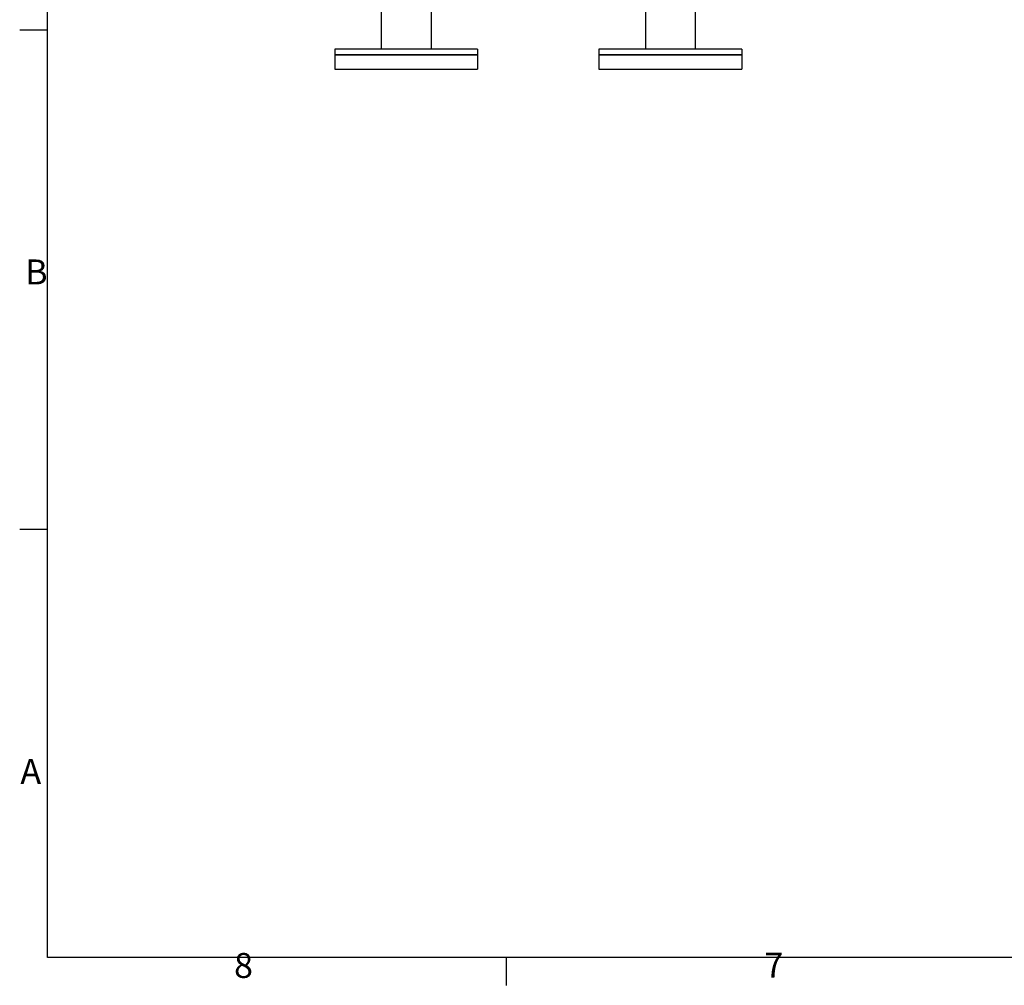
# Model space of a CAD drawing. Extents: x 57 to 5997, y 97 to 4297.
# Drawn here: x 118 to 1497, y 158 to 1512 of the extents above; entities that cross this region are included whole.
import ezdxf

# ---------------------------------------------------------------- set-up
doc = ezdxf.new("R2010")
doc.units = 0
doc.header["$LTSCALE"] = 10
doc.layers.get('0').update_dxf_attribs({"linetype": 'CONTINUOUS'})
for name, color, linetype in [('RAHMEN_0', 179, 'CONTINUOUS'), ('RAHMEN_2', 179, 'CONTINUOUS'), ('SICHTBARE_KANTEN_DIN_', 179, 'CONTINUOUS')]:
    doc.layers.add(name, color=color, linetype=linetype)
doc.styles.add('TEXTSTIL40', font='ARIAL.TTF')

# ---------------------------------------------------------------- blocks, each defined once
blk = doc.blocks.new('RÄNDER_DEFAULT_BORDER')
at = {"layer": 'RAHMEN_0', "color": 7}
for p, q in [((10, 140), (6.1, 140)), ((10, 70), (6.1, 70)), ((74.25, 10), (74.25, 6.1))]:
    blk.add_line(p, q, dxfattribs=at)
at = {"layer": 'RAHMEN_0', "color": 7, "flags": 128}
blk.add_lwpolyline([(10, 10), (10, 410), (584, 410), (584, 10), (10, 10)], dxfattribs=at)
at = {"layer": 'RAHMEN_2', "color": 7, "char_height": 3.5, "attachment_point": 7, "style": 'TEXTSTIL40'}
for s, insert in [('B', (6.87, 103.25)), ('A', (6.2, 33.25)), ('8', (36.13, 6.04)), ('7', (110.44, 6.1))]:
    blk.add_mtext(s, dxfattribs=dict(at, insert=insert))

msp = doc.modelspace()

# ---------------------------------------------------------------- linework, layer by layer
at = {"layer": 'SICHTBARE_KANTEN_DIN_', "color": 0}
for p, q in [((624.6, 1597.4), (624.6, 1470.4)), ((694.6, 1597.4), (694.6, 1470.4)), ((994.6, 1597.4), (994.6, 1470.4)), ((1064.6, 1597.4), (1064.6, 1470.4)), ((559.6, 1470.4), (559.6, 1462.4)), ((759.6, 1470.4), (559.6, 1470.4)), ((559.6, 1462.4), (759.6, 1462.4)), ((559.6, 1462.4), (559.6, 1442.4)), ((759.6, 1462.4), (559.6, 1462.4)), ((759.6, 1470.4), (759.6, 1462.4)), ((759.6, 1462.4), (759.6, 1442.4)), ((929.6, 1470.4), (929.6, 1462.4)), ((1129.6, 1470.4), (929.6, 1470.4)), ((929.6, 1462.4), (1129.6, 1462.4)), ((929.6, 1462.4), (929.6, 1442.4)), ((1129.6, 1462.4), (929.6, 1462.4)), ((1129.6, 1470.4), (1129.6, 1462.4)), ((1129.6, 1462.4), (1129.6, 1442.4)), ((559.6, 1442.4), (759.6, 1442.4)), ((929.6, 1442.4), (1129.6, 1442.4))]:
    msp.add_line(p, q, dxfattribs=at)

# ---------------------------------------------------------------- block references
at = {"color": 7, "xscale": 10, "yscale": 10, "zscale": 10}
msp.add_blockref('RÄNDER_DEFAULT_BORDER', (57.1, 97.2), dxfattribs=at)

doc.saveas('drawing.dxf')
